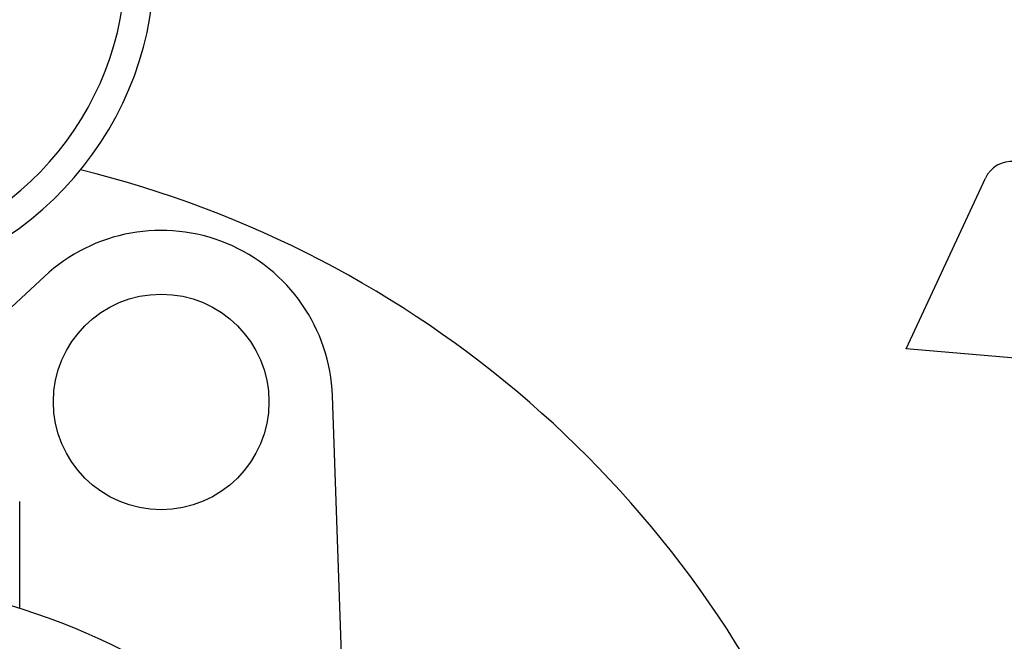
# Model space of a CAD drawing. Units: millimetres. Extents: x 14963 to 18482, y 9365 to 14234.
# Drawn here: x 17306 to 17406, y 13064 to 13128 of the extents above; entities that cross this region are included whole.
import ezdxf

# ---------------------------------------------------------------- set-up
doc = ezdxf.new("R2010")
doc.units = ezdxf.units.MM

msp = doc.modelspace()

# ---------------------------------------------------------------- linework, layer by layer
for p, q in [((17396.02, 13094.25), (17404.13, 13111.64)), ((17308.03, 13101.63), (17294.11, 13088.67)), ((17495.01, 13085.59), (17396.02, 13094.25)), ((17338.51, 13059.63), (17337.44, 13089.44)), ((17305.51, 13078.67), (17305.51, 13067.73))]:
    msp.add_line(p, q)
msp.add_circle((17319.96, 13088.82), 11)
for centre, radius, start, end in [((17285.51, 13133.82), 33.8, 282.3887, 257.6116), ((17285.51, 13133.82), 30.85, 284.6043, 255.3957), ((17285.51, 13005.67), 110, 21.8908, 76.2173), ((17406.84, 13110.37), 3, 85, 155), ((17319.96, 13088.82), 17.5, 2.0543, 132.9457), ((17285.51, 13003.17), 67.6, 28.883, 180)]:
    msp.add_arc(centre, radius, start, end)

doc.saveas('drawing.dxf')
